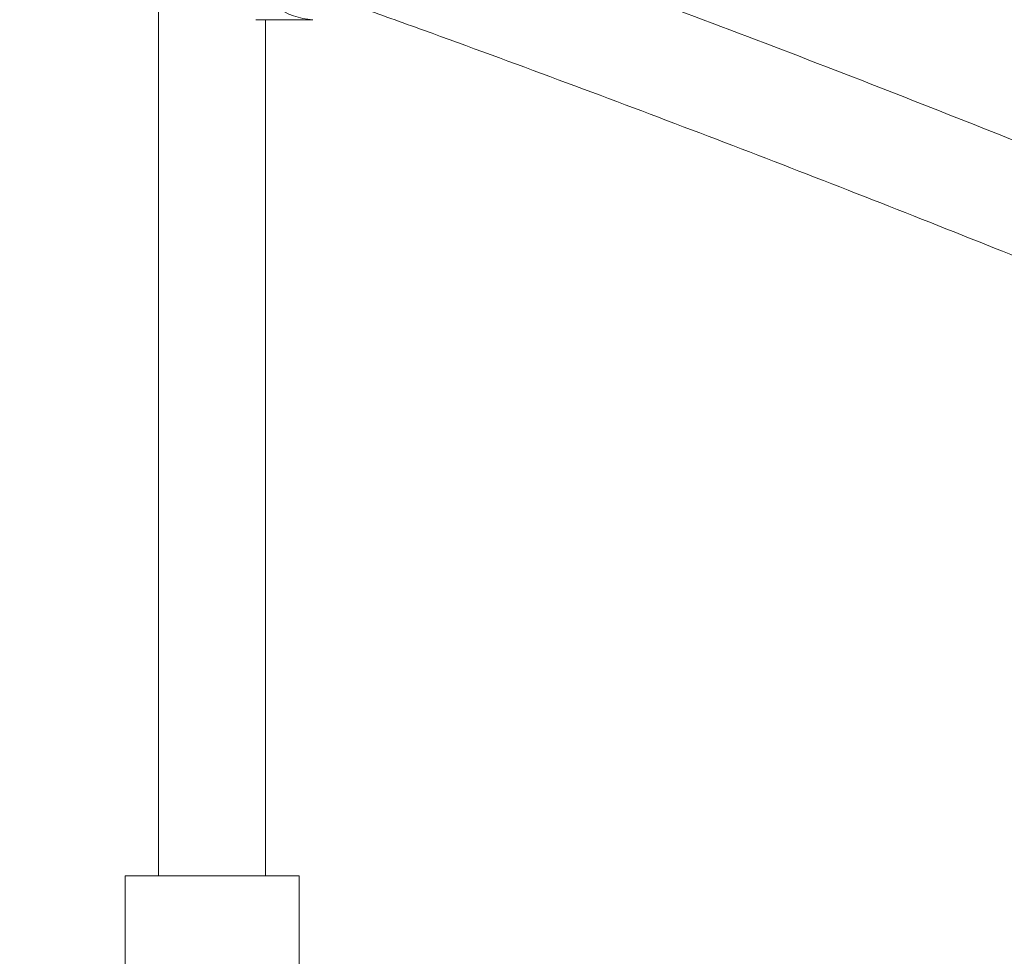
# Model space of a CAD drawing. Units: millimetres. Extents: x 5827.1 to 5837.4, y 3428.7 to 3437.2.
# Drawn here: x 5833.8 to 5833.9, y 3431.3 to 3431.5 of the extents above; entities that cross this region are included whole.
import ezdxf

# ---------------------------------------------------------------- set-up
doc = ezdxf.new("R2010")
doc.units = ezdxf.units.MM

msp = doc.modelspace()

# ---------------------------------------------------------------- linework, layer by layer
at = {"color": 7, "linetype": 'Continuous', "lineweight": 15}
for p, q in [((5833.81591353591, 3431.464505112697, 0.3034205317279657), (5833.81591353591, 3431.332948580817, 0.3034205317279657)), ((5833.830455996352, 3431.460768810441, 0.3034205317279657), (5833.838983156043, 3431.460768810441, 0.3034205317279657)), ((5833.831913449126, 3431.332948580817, 0.3034205317279657), (5833.831913449126, 3431.460768810441, 0.3034205317279657)), ((5833.810913540678, 3431.332948580817, 0.3034205317279657), (5833.810913540678, 3431.259709379603, 0.3034205317279657)), ((5833.836913563567, 3431.332948580817, 0.3034205317279657), (5833.810913540678, 3431.332948580817, 0.3034205317279657)), ((5833.836913563567, 3431.259709379603, 0.3034205317279657), (5833.836913563567, 3431.332948580817, 0.3034205317279657))]:
    msp.add_line(p, q, dxfattribs=at)
at = {"color": 8, "linetype": 'Continuous', "lineweight": 15}
msp.add_arc((5833.839632245585, 3431.47163594139, 0.3034205317279657), 0.01088737543712648, 204.5721165580935, 266.5054057704265, dxfattribs=at)
at = {"color": 7, "linetype": 'Continuous', "lineweight": 15}
for points, knots in [([(5835.453776143747, 3431.500813520481, 0.3034205317279657), (5835.452052220705, 3431.498678560494, 0.3034205317279657), (5835.448691953392, 3431.494517100798, 0.3034205317279657), (5835.443645969998, 3431.488448288242, 0.3034205317279657), (5835.438782415898, 3431.482712902354, 0.3034205317279657), (5835.434109454019, 3431.477312342477, 0.3034205317279657), (5835.429646234433, 3431.472247037156, 0.3034205317279657), (5835.425407915523, 3431.467517594001, 0.3034205317279657), (5835.421409428088, 3431.463124418458, 0.3034205317279657), (5835.417612634734, 3431.459011605512, 0.3034205317279657), (5835.414038250623, 3431.45519050707, 0.3034205317279657), (5835.410706974009, 3431.451672421021, 0.3034205317279657), (5835.407693799516, 3431.448524697412, 0.3034205317279657), (5835.405009777648, 3431.44574753554, 0.3034205317279657), (5835.402664533994, 3431.443341051093, 0.3034205317279657), (5835.400552799092, 3431.441189474232, 0.3034205317279657), (5835.398598725211, 3431.439211308899, 0.3034205317279657), (5835.396707882644, 3431.437308925946, 0.3034205317279657), (5835.394898307852, 3431.435498856733, 0.3034205317279657), (5835.393152758907, 3431.433762509976, 0.3034205317279657), (5835.391413531424, 3431.432041592328, 0.3034205317279657), (5835.389537085951, 3431.43019482595, 0.3034205317279657), (5835.387376787, 3431.42808137, 0.3034205317279657), (5835.384842243686, 3431.425619210019, 0.3034205317279657), (5835.382098691595, 3431.422975496386, 0.3034205317279657), (5835.379176295412, 3431.420182758151, 0.3034205317279657), (5835.376113333219, 3431.417280307668, 0.3034205317279657), (5835.37285978242, 3431.414225191854, 0.3034205317279657), (5835.369536980945, 3431.411134117616, 0.3034205317279657), (5835.366263488729, 3431.408116509169, 0.3034205317279657), (5835.362496343146, 3431.404674186892, 0.3034205317279657), (5835.358273109472, 3431.400856219967, 0.3034205317279657), (5835.353631498602, 3431.396711759139, 0.3034205317279657), (5835.349116037002, 3431.392726542857, 0.3034205317279657), (5835.344746110186, 3431.388912625896, 0.3034205317279657), (5835.340511705602, 3431.385256477706, 0.3034205317279657), (5835.336392509625, 3431.381734993238, 0.3034205317279657), (5835.332241768173, 3431.378221001442, 0.3034205317279657), (5835.326754313121, 3431.373621156834, 0.3034205317279657), (5835.31977611828, 3431.367854397389, 0.3034205317279657), (5835.31322457748, 3431.362540857072, 0.3034205317279657), (5835.30847939354, 3431.35874041328, 0.3034205317279657), (5835.305842001861, 3431.356640637969, 0.3034205317279657), (5835.303451009353, 3431.354747364711, 0.3034205317279657), (5835.301360963181, 3431.353100168786, 0.3034205317279657), (5835.299575657219, 3431.351698947597, 0.3034205317279657), (5835.298098567295, 3431.350543518774, 0.3034205317279657), (5835.296899438265, 3431.349608128885, 0.3034205317279657), (5835.295808672381, 3431.348759122838, 0.3034205317279657), (5835.294639557905, 3431.347851117909, 0.3034205317279657), (5835.293050390882, 3431.346620130264, 0.3034205317279657), (5835.290962737736, 3431.345008957912, 0.3034205317279657), (5835.288311043788, 3431.342972634071, 0.3034205317279657), (5835.285249762363, 3431.340635308882, 0.3034205317279657), (5835.281779318274, 3431.338002875561, 0.3034205317279657), (5835.277899660729, 3431.335081269312, 0.3034205317279657), (5835.273577135924, 3431.331852105219, 0.3034205317279657), (5835.268891023871, 3431.328381956542, 0.3034205317279657), (5835.26399437574, 3431.324789278345, 0.3034205317279657), (5835.259045473807, 3431.321191976948, 0.3034205317279657), (5835.25132413254, 3431.315630393734, 0.3034205317279657), (5835.24085359669, 3431.308212863317, 0.3034205317279657), (5835.228415392643, 3431.299606060556, 0.3034205317279657), (5835.21699756658, 3431.2918641791, 0.3034205317279657), (5835.206611348256, 3431.284943219701, 0.3034205317279657), (5835.196407821203, 3431.278256440795, 0.3034205317279657), (5835.187137783764, 3431.272277922287, 0.3034205317279657), (5835.178897014056, 3431.26703509763, 0.3034205317279657), (5835.171775662138, 3431.262554913577, 0.3034205317279657), (5835.16509344459, 3431.258394302288, 0.3034205317279657), (5835.159231682389, 3431.254779385529, 0.3034205317279657), (5835.154149998586, 3431.251670366797, 0.3034205317279657), (5835.149802993284, 3431.249028185618, 0.3034205317279657), (5835.145764359959, 3431.246588170673, 0.3034205317279657), (5835.141929893111, 3431.244284339572, 0.3034205317279657), (5835.137667162126, 3431.241736682431, 0.3034205317279657), (5835.132699053264, 3431.238786392296, 0.3034205317279657), (5835.126851359765, 3431.235340642038, 0.3034205317279657), (5835.120159118372, 3431.231430432087, 0.3034205317279657), (5835.112609448802, 3431.227061789462, 0.3034205317279657), (5835.10431032878, 3431.222311878056, 0.3034205317279657), (5835.095714188751, 3431.217447288393, 0.3034205317279657), (5835.086946552436, 3431.212541674066, 0.3034205317279657), (5835.078010049994, 3431.207598367005, 0.3034205317279657), (5835.067135700826, 3431.201651768344, 0.3034205317279657), (5835.054212051126, 3431.194688868453, 0.3034205317279657), (5835.039090310208, 3431.186689202049, 0.3034205317279657), (5835.02403550386, 3431.178870671793, 0.3034205317279657), (5835.00899309911, 3431.171195598624, 0.3034205317279657), (5834.993927074994, 3431.163638350444, 0.3034205317279657), (5834.978209793898, 3431.155890767954, 0.3034205317279657), (5834.961824040553, 3431.14795663631, 0.3034205317279657), (5834.944752522644, 3431.139840037107, 0.3034205317279657), (5834.927000665738, 3431.13155603104, 0.3034205317279657), (5834.910090682293, 3431.123813708092, 0.3034205317279657), (5834.894331682765, 3431.116719972045, 0.3034205317279657), (5834.880013013808, 3431.110368327908, 0.3034205317279657), (5834.86584757189, 3431.104173925749, 0.3034205317279657), (5834.851844457718, 3431.09813547984, 0.3034205317279657), (5834.838013110454, 3431.092251867761, 0.3034205317279657), (5834.824376011407, 3431.086527560346, 0.3034205317279657), (5834.812618223124, 3431.081655690166, 0.3034205317279657), (5834.802940633833, 3431.077686635723, 0.3034205317279657), (5834.795523535601, 3431.074666830823, 0.3034205317279657), (5834.788843246744, 3431.07196493969, 0.3034205317279657), (5834.782909454762, 3431.069579052984, 0.3034205317279657), (5834.777727183597, 3431.067505989051, 0.3034205317279657), (5834.772749999367, 3431.06552388686, 0.3034205317279657), (5834.767467151391, 3431.063429453029, 0.3034205317279657), (5834.761364943048, 3431.061022793127, 0.3034205317279657), (5834.754478060749, 3431.058322789816, 0.3034205317279657), (5834.747111808203, 3431.055453898097, 0.3034205317279657), (5834.739312921562, 3431.052437398413, 0.3034205317279657), (5834.731161183532, 3431.04930662129, 0.3034205317279657), (5834.722514460778, 3431.046010888856, 0.3034205317279657), (5834.713501379759, 3431.04260253665, 0.3034205317279657), (5834.70422163357, 3431.039121735626, 0.3034205317279657), (5834.69467811879, 3431.035571581399, 0.3034205317279657), (5834.684868307158, 3431.03195314207, 0.3034205317279657), (5834.673203274912, 3431.027687555853, 0.3034205317279657), (5834.659565812201, 3431.022754893002, 0.3034205317279657), (5834.643829625082, 3431.017138186801, 0.3034205317279657), (5834.62749645207, 3431.011387596876, 0.3034205317279657), (5834.610556283974, 3431.005506681035, 0.3034205317279657), (5834.592998642343, 3430.999498982742, 0.3034205317279657), (5834.574836657639, 3430.993376352347, 0.3034205317279657), (5834.556909421895, 3430.987424359999, 0.3034205317279657), (5834.539650012022, 3430.981777121709, 0.3034205317279657), (5834.523479095626, 3430.976556761249, 0.3034205317279657), (5834.507977034411, 3430.971616089986, 0.3034205317279657), (5834.493159220303, 3430.966950857742, 0.3034205317279657), (5834.479039966069, 3430.962556840005, 0.3034205317279657), (5834.466218227767, 3430.958610243169, 0.3034205317279657), (5834.454645764578, 3430.955082403271, 0.3034205317279657), (5834.44427063064, 3430.951946270275, 0.3034205317279657), (5834.434442617797, 3430.948999000106, 0.3034205317279657), (5834.42516809932, 3430.946238734638, 0.3034205317279657), (5834.416447323675, 3430.94366137519, 0.3034205317279657), (5834.408057054307, 3430.941198308108, 0.3034205317279657), (5834.398534199611, 3430.93842042671, 0.3034205317279657), (5834.387401621618, 3430.935199049046, 0.3034205317279657), (5834.374398048494, 3430.931472806678, 0.3034205317279657), (5834.360515323615, 3430.927536004071, 0.3034205317279657), (5834.345578156604, 3430.923347048288, 0.3034205317279657), (5834.329555282719, 3430.918906891136, 0.3034205317279657), (5834.312413883238, 3430.914217587804, 0.3034205317279657), (5834.294289353942, 3430.909325999537, 0.3034205317279657), (5834.275188860846, 3430.904244174842, 0.3034205317279657), (5834.255347245954, 3430.899043696883, 0.3034205317279657), (5834.235066614632, 3430.893809599952, 0.3034205317279657), (5834.214635652854, 3430.888617992881, 0.3034205317279657), (5834.186650912758, 3430.881616876261, 0.3034205317279657), (5834.150958323845, 3430.872901043323, 0.3034205317279657), (5834.107350518287, 3430.862597768687, 0.3034205317279657), (5834.066834730941, 3430.853338026722, 0.3034205317279657), (5834.029532615709, 3430.84506142382, 0.3034205317279657), (5833.995678670009, 3430.837741517645, 0.3034205317279657), (5833.962011444416, 3430.830648013437, 0.3034205317279657), (5833.928743408907, 3430.823816693074, 0.3034205317279657), (5833.895952620447, 3430.817252529489, 0.3034205317279657), (5833.863657930989, 3430.810948820927, 0.3034205317279657), (5833.838415920064, 3430.806143373868, 0.3034205317279657), (5833.820147042976, 3430.80272401387, 0.3034205317279657), (5833.808794191549, 3430.800618226698, 0.3034205317279657), (5833.797849550968, 3430.798606091662, 0.3034205317279657), (5833.787591539183, 3430.796736142529, 0.3034205317279657), (5833.778229614109, 3430.795042764886, 0.3034205317279657), (5833.770289782567, 3430.793616731229, 0.3034205317279657), (5833.763660579911, 3430.792433030456, 0.3034205317279657), (5833.758227746929, 3430.791467276148, 0.3034205317279657), (5833.753362443876, 3430.790605990946, 0.3034205317279657), (5833.749065335959, 3430.789848077309, 0.3034205317279657), (5833.745131382403, 3430.789156446157, 0.3034205317279657), (5833.740645175539, 3430.788370055412, 0.3034205317279657), (5833.735073571838, 3430.787397272575, 0.3034205317279657), (5833.728088116272, 3430.786183945612, 0.3034205317279657), (5833.720069868601, 3430.784799686202, 0.3034205317279657), (5833.71101549301, 3430.783247257317, 0.3034205317279657), (5833.700921670634, 3430.781529897549, 0.3034205317279657), (5833.689784081069, 3430.779651474396, 0.3034205317279657), (5833.677598551711, 3430.7776155546, 0.3034205317279657), (5833.659425363579, 3430.774610812673, 0.3034205317279657), (5833.635577448432, 3430.770736172874, 0.3034205317279657), (5833.606419984392, 3430.766112334595, 0.3034205317279657), (5833.577345178594, 3430.761613514541, 0.3034205317279657), (5833.54842640283, 3430.757247676417, 0.3034205317279657), (5833.519669707147, 3430.753012924812, 0.3034205317279657), (5833.491081406575, 3430.748906931693, 0.3034205317279657), (5833.456903063518, 3430.744120406071, 0.3034205317279657), (5833.417125510688, 3430.738731752032, 0.3034205317279657), (5833.371549832447, 3430.732810653847, 0.3034205317279657), (5833.325869396787, 3430.727125233645, 0.3034205317279657), (5833.279909245892, 3430.721653489809, 0.3034205317279657), (5833.233676705558, 3430.7163970681, 0.3034205317279657), (5833.187186401123, 3430.711358082232, 0.3034205317279657), (5833.14172436072, 3430.706670076967, 0.3034205317279657), (5833.097247751404, 3430.7023066155, 0.3034205317279657), (5833.053713821978, 3430.698243470185, 0.3034205317279657), (5833.009771741608, 3430.69435145964, 0.3034205317279657), (5832.965431627353, 3430.690635133444, 0.3034205317279657), (5832.920729587143, 3430.687100361636, 0.3034205317279657), (5832.882659362494, 3430.684269599985, 0.3034205317279657), (5832.851732022925, 3430.682082456078, 0.3034205317279657), (5832.828426955222, 3430.680492801262, 0.3034205317279657), (5832.806205956227, 3430.679030008315, 0.3034205317279657), (5832.78506996362, 3430.677686639531, 0.3034205317279657), (5832.765019539842, 3430.676455426009, 0.3034205317279657), (5832.749342761576, 3430.675524542899, 0.3034205317279657), (5832.737754296611, 3430.674852841048, 0.3034205317279657), (5832.729964611537, 3430.674407624248, 0.3034205317279657), (5832.722385082916, 3430.673980520157, 0.3034205317279657), (5832.715003416251, 3430.673570139721, 0.3034205317279657), (5832.707582927901, 3430.673163226393, 0.3034205317279657), (5832.699278216451, 3430.672714047404, 0.3034205317279657), (5832.689686255588, 3430.67220357499, 0.3034205317279657), (5832.678627650657, 3430.67162678223, 0.3034205317279657), (5832.666535569266, 3430.671010066422, 0.3034205317279657), (5832.653322711874, 3430.670353058163, 0.3034205317279657), (5832.638977982977, 3430.669659590191, 0.3034205317279657), (5832.623490991085, 3430.668934212046, 0.3034205317279657), (5832.606940277743, 3430.668185693397, 0.3034205317279657), (5832.589328846777, 3430.667419427882, 0.3034205317279657), (5832.570779976, 3430.666646080616, 0.3034205317279657), (5832.551309647994, 3430.665871356996, 0.3034205317279657), (5832.530934406073, 3430.665101237675, 0.3034205317279657), (5832.509550162945, 3430.664337176079, 0.3034205317279657), (5832.486999099461, 3430.66358165718, 0.3034205317279657), (5832.463304809665, 3430.662838168686, 0.3034205317279657), (5832.447065913226, 3430.662378706748, 0.3034205317279657), (5832.438792087393, 3430.662144607832, 0.3034205317279657)], [0, 0, 0, 0, 0.004894523461358616, 0.009540395249782561, 0.01393609815248804, 0.01808020537779902, 0.02197138595767948, 0.02560840719000408, 0.0289901140319644, 0.0321154566107685, 0.03511359831274154, 0.03782829563720505, 0.04025864272939568, 0.04240382164528161, 0.04426312458496404, 0.04583593841162387, 0.04739063541542766, 0.04884562723597004, 0.05024389978414811, 0.05158537154769448, 0.05286995004524942, 0.05423296309649969, 0.05586524584531029, 0.05776732946923357, 0.05993977572548104, 0.06199555539463493, 0.06424687326081271, 0.066678264684352, 0.06909378535006738, 0.07143492917335885, 0.07370148805944414, 0.07711208943111893, 0.08033734105205968, 0.08337658559869178, 0.08642579480374268, 0.0892600579852377, 0.09193872442161977, 0.09467967964698826, 0.09750301458876524, 0.1027385151352017, 0.1082375033672697, 0.1100197942003499, 0.111703463127374, 0.1131943716201828, 0.1144922450736667, 0.1155968418909764, 0.1165079394989281, 0.1172253777336653, 0.1178099017622055, 0.1185161997384934, 0.1193725377524845, 0.120721026676201, 0.1223273601772785, 0.1241919287296015, 0.1262567544240215, 0.1285674721122343, 0.1311246062598847, 0.1339282345213901, 0.1368225039006786, 0.1396831518596094, 0.142510050792958, 0.1501091520395529, 0.1574501651263528, 0.1632052139230951, 0.1687886212904593, 0.1741994261124613, 0.1794359768731419, 0.1833420595335143, 0.1869953140172962, 0.1903949610743962, 0.1935402914725826, 0.1958729940781224, 0.198042212267262, 0.2000476335319532, 0.2018892788657972, 0.2037284982329864, 0.206341599998735, 0.2091871112639395, 0.2122655154167864, 0.2160470273779648, 0.220053915776514, 0.2241106658047742, 0.2282104013931479, 0.2323531919574986, 0.2365391010488063, 0.2432042240671748, 0.2499761978990931, 0.256883741502458, 0.2631880015900701, 0.269689900673983, 0.2763899542279614, 0.2832887397642979, 0.2903867693684076, 0.2976844897089293, 0.3051535123089105, 0.3109512544182871, 0.3166372869134129, 0.3222112221590868, 0.3276725602849058, 0.3330208941568458, 0.3382558215630777, 0.3433613321608044, 0.3464401663215784, 0.3492318455380607, 0.3517360343575367, 0.3539524273878595, 0.3558807407082846, 0.3575242340015337, 0.3594959411221774, 0.3617480213954649, 0.3642806844839614, 0.3670942075100895, 0.3698438261285256, 0.3728177659564383, 0.3759811020734825, 0.3792296476475451, 0.3825566290698083, 0.3859620418024419, 0.3894459873337456, 0.3930085122319898, 0.3983307245473435, 0.4038194370180867, 0.4094747820581299, 0.4152969124219901, 0.4212858734662421, 0.4274418114748808, 0.4337413335085898, 0.4393520060429935, 0.4447098296029874, 0.4498143789624082, 0.4546653089670611, 0.459262321063914, 0.4636051597146137, 0.4671250966827556, 0.4704580248831706, 0.4736037704211992, 0.4765622843716446, 0.4793334289957089, 0.4819230088766894, 0.484542194548076, 0.488365096054462, 0.4924444910648352, 0.4967804363313473, 0.5013729372069723, 0.5063754367596264, 0.5116505366326393, 0.5171982007814657, 0.5230183149907224, 0.5290914644654152, 0.535211727495897, 0.5413233530628476, 0.5474261566213683, 0.5601835749230345, 0.5729000210168573, 0.5855740130906872, 0.5952439285123322, 0.6048827815483899, 0.6143755179206587, 0.6236725436268412, 0.6327736328706869, 0.6416786216066924, 0.6503874138920633, 0.6535246322086175, 0.656635602509424, 0.6596624427757036, 0.6624475469770267, 0.6649822454115415, 0.6672666664534209, 0.6688861147723418, 0.6703512542990464, 0.6716621532864672, 0.6728188500024824, 0.6738217611247505, 0.6748372184234026, 0.676437077366493, 0.6783114803503575, 0.6804602120081219, 0.6828830584205168, 0.6855798299417672, 0.6885501897288419, 0.6917937971347872, 0.6953103941129384, 0.703032365152154, 0.7107339468038554, 0.7183624752670015, 0.7259178618094646, 0.7334000300586689, 0.7408088924869419, 0.7481443542875915, 0.7598706998504777, 0.7714673171180119, 0.7830726326459887, 0.7946903040804169, 0.8063189574342584, 0.8179572368247858, 0.8296037968981639, 0.8403059257303449, 0.8510723521996821, 0.8619026535491624, 0.872795391707112, 0.8837489648044552, 0.8947423364575177, 0.9006821570333882, 0.9063487962082006, 0.9117434156030789, 0.9168671039677717, 0.9217209911356579, 0.9263061625991141, 0.9282387938162676, 0.9301196676758184, 0.9319488517536808, 0.9337264783836032, 0.9354615560320598, 0.9373160829654397, 0.9397318269971114, 0.9423959530358207, 0.9453078210563508, 0.9484667294057927, 0.9519359967459092, 0.9556597186126421, 0.9596367234500865, 0.9638660524593824, 0.9683466056821475, 0.9729903767012231, 0.9778740622101227, 0.9829962029178019, 0.9883555470855171, 0.9940670737272295, 1, 1, 1, 1]), ([(5834.007121540862, 3431.416463210215, 0.3034205317279657), (5834.004318262743, 3431.41767294956, 0.3034205317279657), (5833.994909946053, 3431.42173305719, 0.3034205317279657), (5833.978644945406, 3431.428539260326, 0.3034205317279657), (5833.958336880848, 3431.436882955943, 0.3034205317279657), (5833.937783112954, 3431.445119565423, 0.3034205317279657), (5833.917001975966, 3431.453254310958, 0.3034205317279657), (5833.896000036996, 3431.46128853461, 0.3034205317279657), (5833.874748942601, 3431.469205468745, 0.3034205317279657), (5833.860295068685, 3431.474519622095, 0.3034205317279657), (5833.852864905153, 3431.477163721624, 0.3034205317279657), (5833.852658964949, 3431.477237007548, 0.3034205317279657)], [0, 0, 0, 0, 0.0569489824979563, 0.1911312541958683, 0.3253094696847708, 0.4594843105862839, 0.5936573278751361, 0.7278294219133579, 0.8620016144243361, 0.9961751291769925, 1, 1, 1, 1]), ([(5833.84574899848, 3431.462701044013, 0.3034205317279657), (5833.849008074338, 3431.461533763599, 0.3034205317279657), (5833.859042999662, 3431.457939624554, 0.3034205317279657), (5833.87564310423, 3431.451817432441, 0.3034205317279657), (5833.895556478114, 3431.444340708229, 0.3034205317279657), (5833.91525781741, 3431.43676674102, 0.3034205317279657), (5833.934757831802, 3431.42910317502, 0.3034205317279657), (5833.95405051153, 3431.421349302208, 0.3034205317279657), (5833.973134157907, 3431.413506575379, 0.3034205317279657), (5833.992006048945, 3431.405575978183, 0.3034205317279657), (5834.010663752807, 3431.397558558605, 0.3034205317279657), (5834.029104826052, 3431.38945543246, 0.3034205317279657), (5834.047326904653, 3431.381267660599, 0.3034205317279657), (5834.06532775226, 3431.372996381016, 0.3034205317279657), (5834.083104886899, 3431.364642665689, 0.3034205317279657), (5834.10065585238, 3431.356207563714, 0.3034205317279657), (5834.117980218337, 3431.347692772541, 0.3034205317279657), (5834.135067826001, 3431.339096885268, 0.3034205317279657), (5834.151011735115, 3431.330911469647, 0.3034205317279657), (5834.161146237298, 3431.325554781799, 0.3034205317279657), (5834.165753700095, 3431.323119463366, 0.3034205317279657)], [0, 0, 0, 0, 0.02778323136602564, 0.08554653658931834, 0.1433108044921581, 0.2010749314768508, 0.2588389278692371, 0.3166024722096263, 0.3743650665616679, 0.4321262893109222, 0.4898857283241855, 0.5476432242388258, 0.6053984364111457, 0.6631511938829455, 0.7209010600601237, 0.7786481060960162, 0.8363918049160288, 0.894132368437649, 0.9518692516905718, 1, 1, 1, 1]), ([(5832.44059810813, 3430.58626336508, 0.3034205317279657), (5832.444112767932, 3430.586358161659, 0.3034205317279657), (5832.456192776191, 3430.586683980804, 0.3034205317279657), (5832.476454934893, 3430.587299195313, 0.3034205317279657), (5832.501016482, 3430.588090716933, 0.3034205317279657), (5832.52480165975, 3430.588917486408, 0.3034205317279657), (5832.547768429486, 3430.589768088531, 0.3034205317279657), (5832.569873472238, 3430.590636805575, 0.3034205317279657), (5832.590730420074, 3430.591501136697, 0.3034205317279657), (5832.610334532132, 3430.592353016443, 0.3034205317279657), (5832.628681438801, 3430.593185111867, 0.3034205317279657), (5832.645039032448, 3430.593956181378, 0.3034205317279657), (5832.659517353291, 3430.594660903951, 0.3034205317279657), (5832.672226688982, 3430.595296549132, 0.3034205317279657), (5832.684004169454, 3430.595900217553, 0.3034205317279657), (5832.694848489788, 3430.596468389115, 0.3034205317279657), (5832.704758451381, 3430.59699824818, 0.3034205317279657), (5832.713758413328, 3430.597488224888, 0.3034205317279657), (5832.724490463919, 3430.598082028589, 0.3034205317279657), (5832.737566868396, 3430.598820835898, 0.3034205317279657), (5832.753570814823, 3430.59975020781, 0.3034205317279657), (5832.770313189941, 3430.600749955676, 0.3034205317279657), (5832.787779349424, 3430.601823097632, 0.3034205317279657), (5832.805954585858, 3430.602972334211, 0.3034205317279657), (5832.824981619778, 3430.604211354073, 0.3034205317279657), (5832.844860424459, 3430.60554521204, 0.3034205317279657), (5832.8655910015, 3430.60697953129, 0.3034205317279657), (5832.887118499629, 3430.608515949682, 0.3034205317279657), (5832.922110355252, 3430.611093160351, 0.3034205317279657), (5832.970012988114, 3430.61483205965, 0.3034205317279657), (5833.028453499753, 3430.619770045866, 0.3034205317279657), (5833.084386387188, 3430.624840117145, 0.3034205317279657), (5833.137890576985, 3430.630003472328, 0.3034205317279657), (5833.190900878516, 3430.635430231376, 0.3034205317279657), (5833.243539553731, 3430.641130124896, 0.3034205317279657), (5833.292132069982, 3430.6466818871, 0.3034205317279657), (5833.336734852518, 3430.652017665133, 0.3034205317279657), (5833.377403448972, 3430.657077128478, 0.3034205317279657), (5833.417930787888, 3430.662314141237, 0.3034205317279657), (5833.458515829889, 3430.667756429852, 0.3034205317279657), (5833.49722453868, 3430.673139578353, 0.3034205317279657), (5833.534151908594, 3430.678448392487, 0.3034205317279657), (5833.569267817746, 3430.683651759055, 0.3034205317279657), (5833.597369703644, 3430.687942437776, 0.3034205317279657), (5833.618438094145, 3430.691226283714, 0.3034205317279657), (5833.632427484185, 3430.693432455614, 0.3034205317279657), (5833.646451024659, 3430.695669662148, 0.3034205317279657), (5833.660508151068, 3430.697938371127, 0.3034205317279657), (5833.674412747248, 3430.700208654656, 0.3034205317279657), (5833.687819523266, 3430.702422365649, 0.3034205317279657), (5833.700385220372, 3430.704519337153, 0.3034205317279657), (5833.711952712432, 3430.706468731515, 0.3034205317279657), (5833.722526058715, 3430.708266499084, 0.3034205317279657), (5833.732109081277, 3430.709909180669, 0.3034205317279657), (5833.740705349745, 3430.711393454373, 0.3034205317279657), (5833.748200211033, 3430.712696005763, 0.3034205317279657), (5833.754633545331, 3430.7138201788, 0.3034205317279657), (5833.760055748233, 3430.714772166411, 0.3034205317279657), (5833.765018054433, 3430.71564683933, 0.3034205317279657), (5833.770098170646, 3430.71654563259, 0.3034205317279657), (5833.775647190768, 3430.717531567726, 0.3034205317279657), (5833.781794933298, 3430.718629000903, 0.3034205317279657), (5833.788490340901, 3430.719830126336, 0.3034205317279657), (5833.79589351863, 3430.721165631862, 0.3034205317279657), (5833.804002227801, 3430.722637402208, 0.3034205317279657), (5833.812813468854, 3430.724247305634, 0.3034205317279657), (5833.822268357465, 3430.725987336229, 0.3034205317279657), (5833.838131375274, 3430.728928936759, 0.3034205317279657), (5833.860294568402, 3430.733100276441, 0.3034205317279657), (5833.890529170551, 3430.738916093983, 0.3034205317279657), (5833.923066309194, 3430.745328003272, 0.3034205317279657), (5833.957925148048, 3430.752381581739, 0.3034205317279657), (5833.994970761584, 3430.760080890555, 0.3034205317279657), (5834.034007675312, 3430.768431774369, 0.3034205317279657), (5834.074748812721, 3430.777419773985, 0.3034205317279657), (5834.115317904216, 3430.786648250297, 0.3034205317279657), (5834.155612130374, 3430.796096476655, 0.3034205317279657), (5834.195616061188, 3430.80576367761, 0.3034205317279657), (5834.229048956733, 3430.814088227376, 0.3034205317279657), (5834.25607291475, 3430.820971652172, 0.3034205317279657), (5834.276773679053, 3430.826327570154, 0.3034205317279657), (5834.297063303288, 3430.83165955426, 0.3034205317279657), (5834.316631382088, 3430.836880431458, 0.3034205317279657), (5834.335112110954, 3430.841883038236, 0.3034205317279657), (5834.352493021899, 3430.846652378666, 0.3034205317279657), (5834.368800030557, 3430.851184616036, 0.3034205317279657), (5834.384158033959, 3430.855504936297, 0.3034205317279657), (5834.397073850972, 3430.859179904738, 0.3034205317279657), (5834.407742078719, 3430.862242780413, 0.3034205317279657), (5834.416348922186, 3430.86473056168, 0.3034205317279657), (5834.424559131428, 3430.867119135344, 0.3034205317279657), (5834.432420516449, 3430.869420432971, 0.3034205317279657), (5834.440208637468, 3430.871713825555, 0.3034205317279657), (5834.448227187852, 3430.874089322354, 0.3034205317279657), (5834.457908654522, 3430.876975926186, 0.3034205317279657), (5834.469425866231, 3430.880437965575, 0.3034205317279657), (5834.482912070564, 3430.884533322854, 0.3034205317279657), (5834.497338749542, 3430.888962304907, 0.3034205317279657), (5834.512689473117, 3430.893730374495, 0.3034205317279657), (5834.528945753592, 3430.898843255914, 0.3034205317279657), (5834.546088646644, 3430.904306693078, 0.3034205317279657), (5834.564096678218, 3430.910127024843, 0.3034205317279657), (5834.581494927816, 3430.915833964051, 0.3034205317279657), (5834.597925646108, 3430.921298515295, 0.3034205317279657), (5834.612941550024, 3430.926354740371, 0.3034205317279657), (5834.627519914307, 3430.931323659944, 0.3034205317279657), (5834.642893995884, 3430.936625798252, 0.3034205317279657), (5834.658941588943, 3430.942232879907, 0.3034205317279657), (5834.67554201681, 3430.94811624668, 0.3034205317279657), (5834.691293349521, 3430.953774970685, 0.3034205317279657), (5834.706210944058, 3430.959204388377, 0.3034205317279657), (5834.720309704911, 3430.964399703937, 0.3034205317279657), (5834.733604309727, 3430.969356717521, 0.3034205317279657), (5834.744900188032, 3430.973615943599, 0.3034205317279657), (5834.754332417761, 3430.977204515013, 0.3034205317279657), (5834.762024402352, 3430.980151463158, 0.3034205317279657), (5834.769280939325, 3430.982949878399, 0.3034205317279657), (5834.776104274587, 3430.985597719901, 0.3034205317279657), (5834.782499141753, 3430.988093881901, 0.3034205317279657), (5834.78855462585, 3430.990470668418, 0.3034205317279657), (5834.794567861993, 3430.9928434017, 0.3034205317279657), (5834.801171578906, 3430.995463220187, 0.3034205317279657), (5834.808625841421, 3430.998439303274, 0.3034205317279657), (5834.816967308486, 3431.001793962315, 0.3034205317279657), (5834.825870213054, 3431.005402786036, 0.3034205317279657), (5834.835285899556, 3431.00925179887, 0.3034205317279657), (5834.845114274857, 3431.013305530456, 0.3034205317279657), (5834.85533951387, 3431.017562573754, 0.3034205317279657), (5834.865946949018, 3431.022022018151, 0.3034205317279657), (5834.87698336852, 3431.026709551625, 0.3034205317279657), (5834.888521041753, 3431.031662952495, 0.3034205317279657), (5834.900423393032, 3431.036831224676, 0.3034205317279657), (5834.912380867401, 3431.042085059275, 0.3034205317279657), (5834.924013291255, 3431.047256154077, 0.3034205317279657), (5834.935151998484, 3431.052264093339, 0.3034205317279657), (5834.945804747988, 3431.057106252034, 0.3034205317279657), (5834.955980850764, 3431.061780761739, 0.3034205317279657), (5834.966192409083, 3431.066519567775, 0.3034205317279657), (5834.976388506306, 3431.071301437975, 0.3034205317279657), (5834.986519529171, 3431.076104898886, 0.3034205317279657), (5834.996185385804, 3431.080735546526, 0.3034205317279657), (5835.005791929011, 3431.085384307501, 0.3034205317279657), (5835.015737944022, 3431.090247622422, 0.3034205317279657), (5835.026056413866, 3431.095349617994, 0.3034205317279657), (5835.036717531145, 3431.100682357443, 0.3034205317279657), (5835.047685777655, 3431.106234678719, 0.3034205317279657), (5835.059137311912, 3431.112105600329, 0.3034205317279657), (5835.071054475658, 3431.118297566666, 0.3034205317279657), (5835.081874162766, 3431.123999217741, 0.3034205317279657), (5835.091519696125, 3431.129144271313, 0.3034205317279657), (5835.099914435451, 3431.133666747946, 0.3034205317279657), (5835.108326436793, 3431.138245197511, 0.3034205317279657), (5835.116488641914, 3431.142733695534, 0.3034205317279657), (5835.12410319078, 3431.146962498331, 0.3034205317279657), (5835.131073156991, 3431.150868726638, 0.3034205317279657), (5835.137417271824, 3431.154454214786, 0.3034205317279657), (5835.143193119843, 3431.157743805712, 0.3034205317279657), (5835.148410005122, 3431.160736169455, 0.3034205317279657), (5835.153076642331, 3431.163430138886, 0.3034205317279657), (5835.15720083214, 3431.165824701202, 0.3034205317279657), (5835.160789609455, 3431.167918965397, 0.3034205317279657), (5835.163681847375, 3431.169614224843, 0.3034205317279657), (5835.165972860932, 3431.170961627824, 0.3034205317279657), (5835.167926201112, 3431.172113375035, 0.3034205317279657), (5835.170003307057, 3431.173341248255, 0.3034205317279657), (5835.1725432952, 3431.174847196459, 0.3034205317279657), (5835.175612573677, 3431.176673875751, 0.3034205317279657), (5835.179240693273, 3431.178843115572, 0.3034205317279657), (5835.183322360739, 3431.181296386299, 0.3034205317279657), (5835.187851069706, 3431.18403452114, 0.3034205317279657), (5835.192819284453, 3431.187058224425, 0.3034205317279657), (5835.198219139967, 3431.190368541232, 0.3034205317279657), (5835.204016111667, 3431.193950540531, 0.3034205317279657), (5835.212264168516, 3431.19909088943, 0.3034205317279657), (5835.222643160879, 3431.205648089865, 0.3034205317279657), (5835.234843739882, 3431.213499061628, 0.3034205317279657), (5835.247954268096, 3431.222089870865, 0.3034205317279657), (5835.261835523904, 3431.231379101375, 0.3034205317279657), (5835.276351146772, 3431.24132765018, 0.3034205317279657), (5835.290134916029, 3431.250998265573, 0.3034205317279657), (5835.303245942156, 3431.260410618196, 0.3034205317279657), (5835.313492408258, 3431.267934709837, 0.3034205317279657), (5835.321116941623, 3431.273624513571, 0.3034205317279657), (5835.326310730031, 3431.277538295896, 0.3034205317279657), (5835.331332648106, 3431.28135916367, 0.3034205317279657), (5835.336084533425, 3431.285008794315, 0.3034205317279657), (5835.340024252137, 3431.288061546335, 0.3034205317279657), (5835.343198107022, 3431.290537818364, 0.3034205317279657), (5835.345688137346, 3431.292490447656, 0.3034205317279657), (5835.348016648358, 3431.294325179219, 0.3034205317279657), (5835.350313246296, 3431.296142891229, 0.3034205317279657), (5835.352764049649, 3431.298091595156, 0.3034205317279657), (5835.355442428333, 3431.300232449331, 0.3034205317279657), (5835.358378511156, 3431.302592845922, 0.3034205317279657), (5835.361544547591, 3431.305153999716, 0.3034205317279657), (5835.36501480447, 3431.307980697717, 0.3034205317279657), (5835.368782733295, 3431.311073350789, 0.3034205317279657), (5835.372822604974, 3431.314417043896, 0.3034205317279657), (5835.377762779702, 3431.318542878952, 0.3034205317279657), (5835.383338515656, 3431.323254798684, 0.3034205317279657), (5835.389310131325, 3431.328371858385, 0.3034205317279657), (5835.394649243674, 3431.33300740005, 0.3034205317279657), (5835.399401737623, 3431.337182347317, 0.3034205317279657), (5835.403610168039, 3431.340917986848, 0.3034205317279657), (5835.407484384871, 3431.344390604349, 0.3034205317279657), (5835.411033343088, 3431.347600696135, 0.3034205317279657), (5835.414335552408, 3431.350612867222, 0.3034205317279657), (5835.419671044746, 3431.355518762185, 0.3034205317279657), (5835.427189634758, 3431.362545546913, 0.3034205317279657), (5835.434258908374, 3431.369323292496, 0.3034205317279657), (5835.438831825956, 3431.373779131383, 0.3034205317279657), (5835.440822562337, 3431.375730145683, 0.3034205317279657), (5835.442672914035, 3431.377553360727, 0.3034205317279657), (5835.444384798819, 3431.379248748842, 0.3034205317279657), (5835.445965513932, 3431.380821599079, 0.3034205317279657), (5835.447524342146, 3431.382379486956, 0.3034205317279657), (5835.449206465522, 3431.384068163616, 0.3034205317279657), (5835.451148964596, 3431.386028565158, 0.3034205317279657), (5835.453385278874, 3431.388299455109, 0.3034205317279657), (5835.455910526224, 3431.390882080041, 0.3034205317279657), (5835.458717915535, 3431.39377658535, 0.3034205317279657), (5835.461550320822, 3431.396723445725, 0.3034205317279657), (5835.464367196224, 3431.399680258668, 0.3034205317279657), (5835.467055782928, 3431.402526537435, 0.3034205317279657), (5835.469712471731, 3431.405363785316, 0.3034205317279657), (5835.472229870746, 3431.408075172062, 0.3034205317279657), (5835.474768116877, 3431.410831116546, 0.3034205317279657), (5835.477294297398, 3431.413597434336, 0.3034205317279657), (5835.479776544133, 3431.416339942002, 0.3034205317279657), (5835.481998331091, 3431.41881468875, 0.3034205317279657), (5835.483965187203, 3431.421021574035, 0.3034205317279657), (5835.485682043271, 3431.422960544362, 0.3034205317279657), (5835.487165738841, 3431.424645737228, 0.3034205317279657), (5835.488737610618, 3431.426439940243, 0.3034205317279657), (5835.490595814476, 3431.428573516004, 0.3034205317279657), (5835.492917810147, 3431.431260890935, 0.3034205317279657), (5835.495576609019, 3431.434366559755, 0.3034205317279657), (5835.49856007356, 3431.437890398014, 0.3034205317279657), (5835.505130174985, 3431.445734413641, 0.3034205317279657), (5835.510484839613, 3431.452436686215, 0.3034205317279657), (5835.514784463006, 3431.457818395425, 0.3034205317279657)], [0, 0, 0, 0, 0.002485513620837444, 0.008542796958570598, 0.01434130980274466, 0.01987925722379933, 0.02539949063988388, 0.03063003000233704, 0.03556909952456574, 0.04021514569479477, 0.04456662521190852, 0.04862218064626202, 0.05186189535084662, 0.05488257447258724, 0.05768345178138194, 0.06026403951285564, 0.06262365103701459, 0.06476182610625074, 0.06669605402367698, 0.07029854568302503, 0.07411662649469251, 0.0781511007806963, 0.08228944282956109, 0.086634487551984, 0.09118706174671977, 0.09594793891722565, 0.1009178349468018, 0.1060976924380131, 0.1114492566441742, 0.1261452061263041, 0.1407308818047343, 0.1538913719559441, 0.1669543014998051, 0.1799514366911034, 0.1929406777979877, 0.2059213126733024, 0.2161130586877185, 0.2262975115162028, 0.2364735866190117, 0.2467024280842024, 0.2570801370084159, 0.2659835093127557, 0.2749941662278951, 0.2841120720258328, 0.2877234764225888, 0.2913513224479818, 0.2949957297428038, 0.2986566008967774, 0.302333803582735, 0.3058828006574028, 0.3091763989883122, 0.3122141919756082, 0.3149959021671136, 0.3175211893310135, 0.3197898787582547, 0.3218017152416629, 0.3234631535998246, 0.3248959507207335, 0.3261097030636864, 0.3274089489932409, 0.3289385789046048, 0.330529184629099, 0.332310356944332, 0.3342822672279865, 0.3364449469413555, 0.3387986177553008, 0.3413433433310827, 0.3440338924003574, 0.3515538075982106, 0.3592256575610973, 0.3685568885973852, 0.3781033322222873, 0.3878647940596854, 0.3992122787798122, 0.4106684033984631, 0.422158229821484, 0.4336806667568173, 0.4452345761293438, 0.4568188901327007, 0.4629472922912331, 0.4690837007075833, 0.4751920785342634, 0.4810602706417265, 0.4866532072184464, 0.4918782567196316, 0.4968375719857044, 0.501531167348835, 0.5059590137051186, 0.5087346033893049, 0.5113945442231999, 0.513938829695011, 0.5163674723846803, 0.5187223144541933, 0.5212163805801111, 0.5238794080918984, 0.5278168762244855, 0.5320735256886476, 0.5366492019923492, 0.5415435844626305, 0.5467564059458235, 0.5522873492982098, 0.5581359544254288, 0.5643018160552088, 0.5693588333007797, 0.5743667449611305, 0.5792256468973188, 0.5839356423443727, 0.5898303361798116, 0.5954741993270709, 0.6008674446861441, 0.6060103016679952, 0.6109030436623568, 0.6155459092738041, 0.6199391845359604, 0.6228098686971448, 0.6255369177767685, 0.628118176802354, 0.6305537561784335, 0.6328437541553462, 0.6349882802503992, 0.6370791400731265, 0.6393425211460845, 0.6421467176070856, 0.6451884593670947, 0.6484549433350699, 0.6519166343469249, 0.6555720295291153, 0.659350382144532, 0.6633149818259279, 0.6674654408205591, 0.6718013985831219, 0.676416656598798, 0.6810756584200433, 0.6855749206134618, 0.6899134588276297, 0.6940915588887133, 0.6981094497543623, 0.7019674245865363, 0.7062666047369507, 0.7103488545109484, 0.7142145981680018, 0.7180304202336953, 0.7221168094412761, 0.7264811314055214, 0.7308499860200994, 0.7354646107048006, 0.7403242902510487, 0.7454282413414949, 0.7507756195354417, 0.7543619482201427, 0.7580493884990178, 0.7618370245244894, 0.765526933622117, 0.7689627973070186, 0.7720905352297546, 0.7749741985583725, 0.7776142310387694, 0.7800110561957232, 0.7821650570870617, 0.7840765675778117, 0.7857459014570352, 0.7871733353445984, 0.7881253389560163, 0.7889602420647406, 0.7899182973782977, 0.7910487764491081, 0.7925425122685685, 0.7942584979189274, 0.796196440369824, 0.7983560204704033, 0.8007369164042755, 0.8033387060301728, 0.8061609856098789, 0.8091661522117187, 0.8154101415017256, 0.8215079026140316, 0.8274599290724433, 0.8353423356848206, 0.8429559124279971, 0.8503068930169639, 0.8574367628511866, 0.8643554005099616, 0.8673329459277335, 0.8702698626239767, 0.8731654199578669, 0.8759171845547031, 0.8784543557237331, 0.8799995738229169, 0.8814531241407287, 0.8828151215742641, 0.8840928395891402, 0.8855046131844877, 0.8871529061133995, 0.888852363266494, 0.8907458271350902, 0.8928329549983487, 0.8951133465335317, 0.8975865841672606, 0.900218465506926, 0.9042128978894818, 0.9079591650769678, 0.9114581229507153, 0.9143738688519203, 0.9170936433918666, 0.9196179664242204, 0.9219473107561973, 0.9240841832925903, 0.9261676820005138, 0.9326013901316448, 0.939308300489553, 0.9408008768041661, 0.942200462441205, 0.9435071554894826, 0.9447210729690698, 0.9458423374546354, 0.9468825681227888, 0.9480611099344097, 0.9494580914869897, 0.9510755121145719, 0.952912977020434, 0.9549700422068763, 0.9572462060820639, 0.9591879629008524, 0.9612594613744427, 0.9632943659410931, 0.9652113506139655, 0.9670106584663768, 0.9691352929479407, 0.9710693035360287, 0.9728131042662376, 0.974367062988696, 0.9757315169454289, 0.9769067563279071, 0.9779228895298786, 0.9795158282277228, 0.9813995789807678, 0.9835734978636845, 0.9860368367587782, 0.9887880292248477, 1, 1, 1, 1]), ([(5834.083880044775, 3431.087335712244, 0.3034205317279657), (5834.083810072304, 3431.087375619023, 0.3034205317279657), (5834.082122813554, 3431.08833789833, 0.3034205317279657), (5834.07861797629, 3431.090324513554, 0.3034205317279657), (5834.073170275204, 3431.093398453709, 0.3034205317279657), (5834.067130898487, 3431.096781436722, 0.3034205317279657), (5834.060444107641, 3431.100499601236, 0.3034205317279657), (5834.053093264019, 3431.104553180394, 0.3034205317279657), (5834.04506187185, 3431.108942334124, 0.3034205317279657), (5834.036524688162, 3431.11356267017, 0.3034205317279657), (5834.027736386413, 3431.118270879302, 0.3034205317279657), (5834.018957515631, 3431.122926230727, 0.3034205317279657), (5834.010311729064, 3431.127465598446, 0.3034205317279657), (5833.999672517543, 3431.132997264882, 0.3034205317279657), (5833.987129660591, 3431.139433227819, 0.3034205317279657), (5833.972768897574, 3431.14668269225, 0.3034205317279657), (5833.958879354227, 3431.153584864982, 0.3034205317279657), (5833.945403001052, 3431.160181742735, 0.3034205317279657), (5833.930601109881, 3431.167323049259, 0.3034205317279657), (5833.913980064975, 3431.175207930552, 0.3034205317279657), (5833.895100274797, 3431.183988195634, 0.3034205317279657), (5833.874746005487, 3431.193260373027, 0.3034205317279657), (5833.852839708124, 3431.20301827709, 0.3034205317279657), (5833.829346661281, 3431.213233027063, 0.3034205317279657), (5833.804786595152, 3431.223646395334, 0.3034205317279657), (5833.77921466613, 3431.234209521966, 0.3034205317279657), (5833.754053188053, 3431.244326705667, 0.3034205317279657), (5833.729403663541, 3431.253986614049, 0.3034205317279657), (5833.705374072193, 3431.263177385244, 0.3034205317279657), (5833.684358091007, 3431.271017101733, 0.3034205317279657), (5833.666982850269, 3431.277371163993, 0.3034205317279657), (5833.65386001407, 3431.282103833275, 0.3034205317279657), (5833.641751068405, 3431.286415165832, 0.3034205317279657), (5833.632055410577, 3431.289826657149, 0.3034205317279657), (5833.624557861714, 3431.292441924934, 0.3034205317279657), (5833.619033695443, 3431.294357824037, 0.3034205317279657), (5833.613852943638, 3431.296144765844, 0.3034205317279657), (5833.609018156212, 3431.297803852103, 0.3034205317279657), (5833.604524352635, 3431.299338765933, 0.3034205317279657), (5833.600107295091, 3431.300840614455, 0.3034205317279657), (5833.595119507911, 3431.302529238364, 0.3034205317279657), (5833.589068415758, 3431.304566142347, 0.3034205317279657), (5833.581733177467, 3431.307017905937, 0.3034205317279657), (5833.57345635158, 3431.309760574135, 0.3034205317279657), (5833.56472853776, 3431.312625384603, 0.3034205317279657), (5833.553652122378, 3431.316227633183, 0.3034205317279657), (5833.540760254668, 3431.32036824317, 0.3034205317279657), (5833.526337705782, 3431.32493257855, 0.3034205317279657), (5833.513076646613, 3431.329074688369, 0.3034205317279657), (5833.500829712388, 3431.332855903954, 0.3034205317279657), (5833.489079682378, 3431.336443051772, 0.3034205317279657), (5833.474820980905, 3431.340739700722, 0.3034205317279657), (5833.457475187486, 3431.345879500393, 0.3034205317279657), (5833.436762523145, 3431.351886632934, 0.3034205317279657), (5833.416030725391, 3431.357765289644, 0.3034205317279657), (5833.395385878732, 3431.36349203951, 0.3034205317279657), (5833.374953255643, 3431.369040682088, 0.3034205317279657), (5833.353895312917, 3431.374633124895, 0.3034205317279657), (5833.332532543749, 3431.380177543757, 0.3034205317279657), (5833.311156095913, 3431.385598229685, 0.3034205317279657), (5833.289837567591, 3431.390879396882, 0.3034205317279657), (5833.268581013626, 3431.396022898412, 0.3034205317279657), (5833.239773732776, 3431.402830265468, 0.3034205317279657), (5833.203429111157, 3431.411108198294, 0.3034205317279657), (5833.159352911706, 3431.420647239886, 0.3034205317279657), (5833.112026309627, 3431.430376660222, 0.3034205317279657), (5833.06113729273, 3431.440191531031, 0.3034205317279657), (5833.016242794562, 3431.448388153663, 0.3034205317279657), (5832.989225905705, 3431.452872887049, 0.3034205317279657), (5832.980544187384, 3431.454314029743, 0.3034205317279657)], [0, 0, 0, 0, 0.000236943457990941, 0.005713460036319233, 0.01182687558297434, 0.01857755964009391, 0.02596548298272084, 0.03416103379449289, 0.04301995657356286, 0.05254153271720264, 0.06226422640461259, 0.071794042328184, 0.08113090857755403, 0.09027485276271817, 0.1060896700026697, 0.1212920548879937, 0.1358823011527625, 0.1498604186474607, 0.1634529715572938, 0.1818718384988115, 0.2010921706151516, 0.2211136818342208, 0.2434544160247172, 0.2667131431003769, 0.2907541594467572, 0.3154899832972876, 0.3409202964436165, 0.362993382985913, 0.3855642346124006, 0.4086154334790091, 0.4216656488365215, 0.4337350852069211, 0.4448235811610417, 0.4549315548122883, 0.460267336177988, 0.4652828000707082, 0.469978127824282, 0.47435336975351, 0.4784083254231855, 0.4821569511585312, 0.4863190051084874, 0.4918460982294794, 0.4983670679612704, 0.5058818975448924, 0.5138168343550478, 0.5214682892654124, 0.5351787344915397, 0.547868253674993, 0.5595381380446467, 0.5701902098876844, 0.5802655130954629, 0.5906705420232388, 0.6077425225892947, 0.6256959341087868, 0.6445305293546137, 0.6612782810126947, 0.678665743268253, 0.6966496338814425, 0.7146723473511521, 0.7325630605348086, 0.7503218602139987, 0.7679487626853431, 0.7854438764800323, 0.8216720765669105, 0.8573774600661392, 0.8929909673194178, 0.9362544749417104, 0.9795157504740302, 1, 1, 1, 1])]:
    msp.add_open_spline(points, degree=3, knots=knots, dxfattribs=at)

doc.saveas('drawing.dxf')
